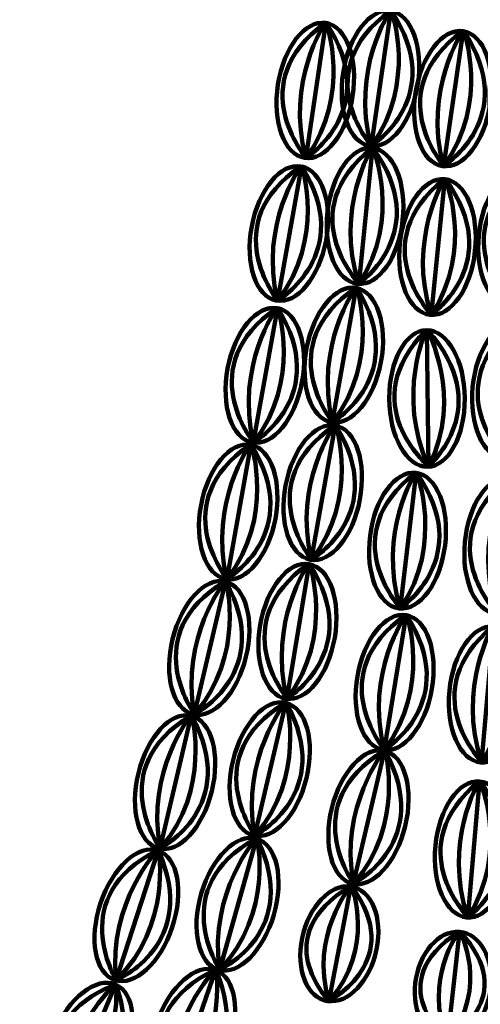
# Model space of a CAD drawing. Units: inches. Extents: x -15 to 26.5, y -28.8 to 37.3.
# Drawn here: x -2.6 to 4, y -8.3 to 5.7 of the extents above; entities that cross this region are included whole.
import ezdxf

# ---------------------------------------------------------------- set-up
doc = ezdxf.new("R2010")
doc.units = ezdxf.units.IN
doc.header["$MEASUREMENT"] = 0
doc.layers.add('Layer 1', color=7, linetype='Continuous')

# ---------------------------------------------------------------- blocks, each defined once
blk = doc.blocks.new('block 106')
at = {"layer": 'Layer 1', "color": 18, "lineweight": 158, "true_color": 0x020202}
blk.add_lwpolyline([(-1.197, -8.026), (-1.948, -9.832)], dxfattribs=at)
for points, knots in [([(-1.197, -8.026), (-1.471, -7.909), (-1.865, -8.216), (-2.076, -8.711), (-2.287, -9.207), (-2.236, -9.703), (-1.961, -9.82), (-1.687, -9.937), (-1.293, -9.63), (-1.082, -9.135), (-0.871, -8.639), (-0.922, -8.143), (-1.197, -8.026)], [0, 0, 0, 0, 1, 1, 1, 2, 2, 2, 3, 3, 3, 4, 4, 4, 4]), ([(-1.205, -8.024), (-1.205, -8.024), (-1.963, -8.699), (-1.945, -9.812), (-1.945, -9.812), (-2.567, -8.569), (-1.205, -8.024)], [0, 0, 0, 0, 1, 1, 1, 2, 2, 2, 2]), ([(-1.189, -8.031), (-1.189, -8.031), (-1.082, -9.1), (-1.933, -9.818), (-1.933, -9.818), (-0.706, -9.416), (-1.189, -8.031)], [0, 0, 0, 0, 1, 1, 1, 2, 2, 2, 2])]:
    blk.add_open_spline(points, degree=3, knots=knots, dxfattribs=at)
blk = doc.blocks.new('block 107')
at = {"layer": 'Layer 1', "color": 18, "lineweight": 158, "true_color": 0x020202}
blk.add_lwpolyline([(-0.589, -6.113), (-1.194, -7.973)], dxfattribs=at)
for points, knots in [([(-0.589, -6.113), (-0.872, -6.018), (-1.24, -6.356), (-1.411, -6.866), (-1.582, -7.377), (-1.491, -7.867), (-1.208, -7.962), (-0.925, -8.057), (-0.557, -7.72), (-0.386, -7.209), (-0.215, -6.699), (-0.306, -6.208), (-0.589, -6.113)], [0, 0, 0, 0, 1, 1, 1, 2, 2, 2, 3, 3, 3, 4, 4, 4, 4]), ([(-0.598, -6.111), (-0.598, -6.111), (-1.299, -6.845), (-1.193, -7.953), (-1.193, -7.953), (-1.911, -6.764), (-0.598, -6.111)], [0, 0, 0, 0, 1, 1, 1, 2, 2, 2, 2]), ([(-0.581, -6.117), (-0.581, -6.117), (-0.389, -7.174), (-1.18, -7.958), (-1.18, -7.958), (0.011, -7.459), (-0.581, -6.117)], [0, 0, 0, 0, 1, 1, 1, 2, 2, 2, 2])]:
    blk.add_open_spline(points, degree=3, knots=knots, dxfattribs=at)
blk = doc.blocks.new('block 108')
at = {"layer": 'Layer 1', "color": 18, "lineweight": 158, "true_color": 0x020202}
blk.add_lwpolyline([(-0.115, -4.19), (-0.562, -6.093)], dxfattribs=at)
for points, knots in [([(-0.124, -4.189), (-0.124, -4.189), (-0.761, -4.978), (-0.562, -6.074), (-0.562, -6.074), (-1.378, -4.948), (-0.124, -4.189)], [0, 0, 0, 0, 1, 1, 1, 2, 2, 2, 2]), ([(-0.115, -4.19), (-0.404, -4.119), (-0.743, -4.485), (-0.87, -5.009), (-0.998, -5.532), (-0.867, -6.013), (-0.577, -6.084), (-0.287, -6.155), (0.051, -5.788), (0.179, -5.265), (0.307, -4.742), (0.175, -4.26), (-0.115, -4.19)], [0, 0, 0, 0, 1, 1, 1, 2, 2, 2, 3, 3, 3, 4, 4, 4, 4]), ([(-0.107, -4.193), (-0.107, -4.193), (0.173, -5.23), (-0.549, -6.077), (-0.549, -6.077), (0.596, -5.48), (-0.107, -4.193)], [0, 0, 0, 0, 1, 1, 1, 2, 2, 2, 2])]:
    blk.add_open_spline(points, degree=3, knots=knots, dxfattribs=at)
blk = doc.blocks.new('block 109')
at = {"layer": 'Layer 1', "color": 18, "lineweight": 158, "true_color": 0x020202}
blk.add_lwpolyline([(0.374, -2.274), (-0.074, -4.177)], dxfattribs=at)
for points, knots in [([(0.374, -2.274), (0.084, -2.203), (-0.255, -2.57), (-0.382, -3.093), (-0.51, -3.616), (-0.378, -4.097), (-0.089, -4.168), (0.201, -4.239), (0.54, -3.872), (0.667, -3.349), (0.795, -2.826), (0.663, -2.344), (0.374, -2.274)], [0, 0, 0, 0, 1, 1, 1, 2, 2, 2, 3, 3, 3, 4, 4, 4, 4]), ([(0.365, -2.273), (0.365, -2.273), (-0.273, -3.062), (-0.074, -4.158), (-0.074, -4.158), (-0.89, -3.032), (0.365, -2.273)], [0, 0, 0, 0, 1, 1, 1, 2, 2, 2, 2]), ([(0.382, -2.277), (0.382, -2.277), (0.661, -3.314), (-0.061, -4.162), (-0.061, -4.162), (1.085, -3.565), (0.382, -2.277)], [0, 0, 0, 0, 1, 1, 1, 2, 2, 2, 2])]:
    blk.add_open_spline(points, degree=3, knots=knots, dxfattribs=at)
blk = doc.blocks.new('block 110')
at = {"layer": 'Layer 1', "color": 18, "lineweight": 158, "true_color": 0x020202}
blk.add_lwpolyline([(0.736, -0.32), (0.392, -2.246)], dxfattribs=at)
for points, knots in [([(0.736, -0.32), (0.442, -0.265), (0.124, -0.65), (0.025, -1.18), (-0.074, -1.709), (0.084, -2.182), (0.377, -2.237), (0.67, -2.292), (0.988, -1.907), (1.087, -1.378), (1.186, -0.849), (1.029, -0.375), (0.736, -0.32)], [0, 0, 0, 0, 1, 1, 1, 2, 2, 2, 3, 3, 3, 4, 4, 4, 4]), ([(0.726, -0.32), (0.726, -0.32), (0.133, -1.143), (0.391, -2.226), (0.391, -2.226), (-0.485, -1.147), (0.726, -0.32)], [0, 0, 0, 0, 1, 1, 1, 2, 2, 2, 2]), ([(0.744, -0.324), (0.744, -0.324), (1.079, -1.344), (0.404, -2.229), (0.404, -2.229), (1.516, -1.571), (0.744, -0.324)], [0, 0, 0, 0, 1, 1, 1, 2, 2, 2, 2])]:
    blk.add_open_spline(points, degree=3, knots=knots, dxfattribs=at)
blk = doc.blocks.new('block 111')
at = {"layer": 'Layer 1', "color": 18, "lineweight": 158, "true_color": 0x020202}
blk.add_lwpolyline([(1.116, 1.63), (0.772, -0.296)], dxfattribs=at)
for points, knots in [([(1.106, 1.63), (1.106, 1.63), (0.513, 0.807), (0.771, -0.276), (0.771, -0.276), (-0.105, 0.803), (1.106, 1.63)], [0, 0, 0, 0, 1, 1, 1, 2, 2, 2, 2]), ([(1.116, 1.63), (0.822, 1.685), (0.504, 1.3), (0.405, 0.771), (0.306, 0.241), (0.464, -0.232), (0.757, -0.287), (1.05, -0.342), (1.368, 0.043), (1.467, 0.572), (1.566, 1.101), (1.409, 1.575), (1.116, 1.63)], [0, 0, 0, 0, 1, 1, 1, 2, 2, 2, 3, 3, 3, 4, 4, 4, 4]), ([(1.124, 1.627), (1.124, 1.627), (1.459, 0.606), (0.784, -0.279), (0.784, -0.279), (1.895, 0.379), (1.124, 1.627)], [0, 0, 0, 0, 1, 1, 1, 2, 2, 2, 2])]:
    blk.add_open_spline(points, degree=3, knots=knots, dxfattribs=at)
blk = doc.blocks.new('block 112')
at = {"layer": 'Layer 1', "color": 18, "lineweight": 158, "true_color": 0x020202}
blk.add_lwpolyline([(1.459, 3.655), (1.116, 1.73)], dxfattribs=at)
for points, knots in [([(1.45, 3.656), (1.45, 3.656), (0.856, 2.833), (1.115, 1.749), (1.115, 1.749), (0.238, 2.829), (1.45, 3.656)], [0, 0, 0, 0, 1, 1, 1, 2, 2, 2, 2]), ([(1.459, 3.655), (1.166, 3.71), (0.848, 3.326), (0.749, 2.796), (0.65, 2.267), (0.807, 1.793), (1.1, 1.739), (1.394, 1.684), (1.712, 2.068), (1.811, 2.598), (1.91, 3.127), (1.752, 3.6), (1.459, 3.655)], [0, 0, 0, 0, 1, 1, 1, 2, 2, 2, 3, 3, 3, 4, 4, 4, 4]), ([(1.467, 3.652), (1.467, 3.652), (1.803, 2.632), (1.128, 1.747), (1.128, 1.747), (2.239, 2.405), (1.467, 3.652)], [0, 0, 0, 0, 1, 1, 1, 2, 2, 2, 2])]:
    blk.add_open_spline(points, degree=3, knots=knots, dxfattribs=at)
blk = doc.blocks.new('block 113')
at = {"layer": 'Layer 1', "color": 18, "lineweight": 158, "true_color": 0x020202}
blk.add_lwpolyline([(1.807, 5.703), (1.523, 3.768)], dxfattribs=at)
for points, knots in [([(1.798, 5.703), (1.798, 5.703), (1.23, 4.862), (1.522, 3.787), (1.522, 3.787), (0.613, 4.839), (1.798, 5.703)], [0, 0, 0, 0, 1, 1, 1, 2, 2, 2, 2]), ([(1.807, 5.703), (1.512, 5.749), (1.206, 5.354), (1.124, 4.822), (1.041, 4.29), (1.213, 3.822), (1.508, 3.776), (1.803, 3.73), (2.109, 4.125), (2.191, 4.657), (2.274, 5.189), (2.102, 5.657), (1.807, 5.703)], [0, 0, 0, 0, 1, 1, 1, 2, 2, 2, 3, 3, 3, 4, 4, 4, 4]), ([(1.815, 5.7), (1.815, 5.7), (2.182, 4.691), (1.535, 3.785), (1.535, 3.785), (2.625, 4.477), (1.815, 5.7)], [0, 0, 0, 0, 1, 1, 1, 2, 2, 2, 2])]:
    blk.add_open_spline(points, degree=3, knots=knots, dxfattribs=at)
blk = doc.blocks.new('block 126')
at = {"layer": 'Layer 1', "color": 18, "lineweight": 158, "true_color": 0x020202}
blk.add_lwpolyline([(0.234, -7.821), (-0.409, -9.668)], dxfattribs=at)
for points, knots in [([(0.234, -7.821), (-0.047, -7.72), (-0.422, -8.05), (-0.603, -8.557), (-0.784, -9.064), (-0.704, -9.557), (-0.423, -9.657), (-0.142, -9.757), (0.233, -9.428), (0.414, -8.921), (0.595, -8.414), (0.515, -7.921), (0.234, -7.821)], [0, 0, 0, 0, 1, 1, 1, 2, 2, 2, 3, 3, 3, 4, 4, 4, 4]), ([(0.225, -7.819), (0.225, -7.819), (-0.491, -8.538), (-0.407, -9.648), (-0.407, -9.648), (-1.102, -8.444), (0.225, -7.819)], [0, 0, 0, 0, 1, 1, 1, 2, 2, 2, 2]), ([(0.241, -7.825), (0.241, -7.825), (0.412, -8.886), (-0.395, -9.653), (-0.395, -9.653), (0.807, -9.178), (0.241, -7.825)], [0, 0, 0, 0, 1, 1, 1, 2, 2, 2, 2])]:
    blk.add_open_spline(points, degree=3, knots=knots, dxfattribs=at)
blk = doc.blocks.new('block 127')
at = {"layer": 'Layer 1', "color": 18, "lineweight": 158, "true_color": 0x020202}
blk.add_lwpolyline([(0.819, -5.944), (0.288, -7.826)], dxfattribs=at)
for points, knots in [([(0.819, -5.944), (0.533, -5.86), (0.178, -6.212), (0.028, -6.728), (-0.123, -7.246), (-0.013, -7.732), (0.274, -7.816), (0.56, -7.899), (0.914, -7.548), (1.065, -7.031), (1.216, -6.514), (1.106, -6.027), (0.819, -5.944)], [0, 0, 0, 0, 1, 1, 1, 2, 2, 2, 3, 3, 3, 4, 4, 4, 4]), ([(0.81, -5.942), (0.81, -5.942), (0.138, -6.703), (0.288, -7.806), (0.288, -7.806), (-0.477, -6.646), (0.81, -5.942)], [0, 0, 0, 0, 1, 1, 1, 2, 2, 2, 2]), ([(0.827, -5.948), (0.827, -5.948), (1.061, -6.996), (0.301, -7.81), (0.301, -7.81), (1.472, -7.265), (0.827, -5.948)], [0, 0, 0, 0, 1, 1, 1, 2, 2, 2, 2])]:
    blk.add_open_spline(points, degree=3, knots=knots, dxfattribs=at)
blk = doc.blocks.new('block 128')
at = {"layer": 'Layer 1', "color": 18, "lineweight": 158, "true_color": 0x020202}
blk.add_lwpolyline([(1.238, -4.005), (0.79, -5.909)], dxfattribs=at)
for points, knots in [([(1.238, -4.005), (0.948, -3.934), (0.61, -4.301), (0.482, -4.824), (0.355, -5.348), (0.486, -5.829), (0.776, -5.899), (1.066, -5.97), (1.404, -5.604), (1.532, -5.08), (1.659, -4.557), (1.528, -4.076), (1.238, -4.005)], [0, 0, 0, 0, 1, 1, 1, 2, 2, 2, 3, 3, 3, 4, 4, 4, 4]), ([(1.229, -4.004), (1.229, -4.004), (0.592, -4.794), (0.79, -5.889), (0.79, -5.889), (-0.026, -4.764), (1.229, -4.004)], [0, 0, 0, 0, 1, 1, 1, 2, 2, 2, 2]), ([(1.246, -4.009), (1.246, -4.009), (1.526, -5.046), (0.803, -5.893), (0.803, -5.893), (1.949, -5.296), (1.246, -4.009)], [0, 0, 0, 0, 1, 1, 1, 2, 2, 2, 2])]:
    blk.add_open_spline(points, degree=3, knots=knots, dxfattribs=at)
blk = doc.blocks.new('block 129')
at = {"layer": 'Layer 1', "color": 18, "lineweight": 158, "true_color": 0x020202}
blk.add_lwpolyline([(1.569, -2.023), (1.253, -3.953)], dxfattribs=at)
for points, knots in [([(1.559, -2.023), (1.559, -2.023), (0.978, -2.854), (1.251, -3.934), (1.251, -3.934), (0.36, -2.867), (1.559, -2.023)], [0, 0, 0, 0, 1, 1, 1, 2, 2, 2, 2]), ([(1.569, -2.023), (1.275, -1.972), (0.962, -2.362), (0.871, -2.892), (0.779, -3.423), (0.944, -3.894), (1.238, -3.945), (1.531, -3.995), (1.844, -3.606), (1.935, -3.076), (2.027, -2.545), (1.863, -2.074), (1.569, -2.023)], [0, 0, 0, 0, 1, 1, 1, 2, 2, 2, 3, 3, 3, 4, 4, 4, 4]), ([(1.577, -2.026), (1.577, -2.026), (1.927, -3.041), (1.264, -3.936), (1.264, -3.936), (2.366, -3.262), (1.577, -2.026)], [0, 0, 0, 0, 1, 1, 1, 2, 2, 2, 2])]:
    blk.add_open_spline(points, degree=3, knots=knots, dxfattribs=at)
blk = doc.blocks.new('block 130')
at = {"layer": 'Layer 1', "color": 18, "lineweight": 158, "true_color": 0x020202}
blk.add_lwpolyline([(1.943, -0.044), (1.6, -1.969)], dxfattribs=at)
for points, knots in [([(1.943, -0.044), (1.65, 0.011), (1.332, -0.374), (1.233, -0.903), (1.134, -1.433), (1.292, -1.906), (1.585, -1.961), (1.878, -2.016), (2.196, -1.631), (2.295, -1.102), (2.394, -0.572), (2.237, -0.099), (1.943, -0.044)], [0, 0, 0, 0, 1, 1, 1, 2, 2, 2, 3, 3, 3, 4, 4, 4, 4]), ([(1.934, -0.043), (1.934, -0.043), (1.341, -0.867), (1.599, -1.95), (1.599, -1.95), (0.723, -0.87), (1.934, -0.043)], [0, 0, 0, 0, 1, 1, 1, 2, 2, 2, 2]), ([(1.952, -0.047), (1.952, -0.047), (2.287, -1.067), (1.612, -1.953), (1.612, -1.953), (2.723, -1.294), (1.952, -0.047)], [0, 0, 0, 0, 1, 1, 1, 2, 2, 2, 2])]:
    blk.add_open_spline(points, degree=3, knots=knots, dxfattribs=at)
blk = doc.blocks.new('block 131')
at = {"layer": 'Layer 1', "color": 18, "lineweight": 158, "true_color": 0x020202}
blk.add_lwpolyline([(2.244, 1.919), (1.901, -0.006)], dxfattribs=at)
for points, knots in [([(2.244, 1.919), (1.951, 1.974), (1.633, 1.589), (1.534, 1.06), (1.435, 0.531), (1.593, 0.057), (1.886, 0.003), (2.179, -0.052), (2.497, 0.332), (2.596, 0.862), (2.695, 1.391), (2.538, 1.864), (2.244, 1.919)], [0, 0, 0, 0, 1, 1, 1, 2, 2, 2, 3, 3, 3, 4, 4, 4, 4]), ([(2.235, 1.92), (2.235, 1.92), (1.642, 1.097), (1.9, 0.013), (1.9, 0.013), (1.024, 1.093), (2.235, 1.92)], [0, 0, 0, 0, 1, 1, 1, 2, 2, 2, 2]), ([(2.252, 1.916), (2.252, 1.916), (2.588, 0.896), (1.913, 0.01), (1.913, 0.01), (3.024, 0.669), (2.252, 1.916)], [0, 0, 0, 0, 1, 1, 1, 2, 2, 2, 2])]:
    blk.add_open_spline(points, degree=3, knots=knots, dxfattribs=at)
blk = doc.blocks.new('block 132')
at = {"layer": 'Layer 1', "color": 18, "lineweight": 158, "true_color": 0x020202}
blk.add_lwpolyline([(2.475, 3.916), (2.279, 1.97)], dxfattribs=at)
for points, knots in [([(2.475, 3.916), (2.179, 3.949), (1.891, 3.541), (1.832, 3.006), (1.774, 2.47), (1.966, 2.01), (2.263, 1.978), (2.56, 1.945), (2.847, 2.353), (2.906, 2.888), (2.965, 3.424), (2.772, 3.884), (2.475, 3.916)], [0, 0, 0, 0, 1, 1, 1, 2, 2, 2, 3, 3, 3, 4, 4, 4, 4]), ([(2.466, 3.916), (2.466, 3.916), (1.936, 3.05), (2.276, 1.99), (2.276, 1.99), (1.321, 3), (2.466, 3.916)], [0, 0, 0, 0, 1, 1, 1, 2, 2, 2, 2]), ([(2.483, 3.914), (2.483, 3.914), (2.896, 2.922), (2.289, 1.988), (2.289, 1.988), (3.347, 2.729), (2.483, 3.914)], [0, 0, 0, 0, 1, 1, 1, 2, 2, 2, 2])]:
    blk.add_open_spline(points, degree=3, knots=knots, dxfattribs=at)
blk = doc.blocks.new('block 133')
at = {"layer": 'Layer 1', "color": 18, "lineweight": 158, "true_color": 0x020202}
blk.add_lwpolyline([(2.738, 5.874), (2.455, 3.939)], dxfattribs=at)
for points, knots in [([(2.738, 5.874), (2.444, 5.92), (2.138, 5.526), (2.055, 4.993), (1.973, 4.461), (2.145, 3.993), (2.44, 3.947), (2.734, 3.901), (3.04, 4.296), (3.123, 4.828), (3.205, 5.36), (3.033, 5.828), (2.738, 5.874)], [0, 0, 0, 0, 1, 1, 1, 2, 2, 2, 3, 3, 3, 4, 4, 4, 4]), ([(2.729, 5.874), (2.729, 5.874), (2.161, 5.033), (2.453, 3.958), (2.453, 3.958), (1.544, 5.01), (2.729, 5.874)], [0, 0, 0, 0, 1, 1, 1, 2, 2, 2, 2]), ([(2.747, 5.871), (2.747, 5.871), (3.114, 4.862), (2.466, 3.956), (2.466, 3.956), (3.557, 4.649), (2.747, 5.871)], [0, 0, 0, 0, 1, 1, 1, 2, 2, 2, 2])]:
    blk.add_open_spline(points, degree=3, knots=knots, dxfattribs=at)
blk = doc.blocks.new('block 139')
at = {"layer": 'Layer 1', "color": 18, "lineweight": 158, "true_color": 0x020202}
blk.add_lwpolyline([(2.168, -6.627), (1.849, -8.269)], dxfattribs=at)
for points, knots in [([(2.168, -6.627), (1.875, -6.583), (1.562, -6.914), (1.469, -7.366), (1.377, -7.817), (1.54, -8.218), (1.834, -8.262), (2.128, -8.306), (2.441, -7.975), (2.533, -7.523), (2.626, -7.072), (2.462, -6.67), (2.168, -6.627)], [0, 0, 0, 0, 1, 1, 1, 2, 2, 2, 3, 3, 3, 4, 4, 4, 4]), ([(2.159, -6.626), (2.159, -6.626), (1.576, -7.333), (1.848, -8.253), (1.848, -8.253), (0.959, -7.343), (2.159, -6.626)], [0, 0, 0, 0, 1, 1, 1, 2, 2, 2, 2]), ([(2.177, -6.629), (2.177, -6.629), (2.525, -7.494), (1.861, -8.255), (1.861, -8.255), (2.964, -7.683), (2.177, -6.629)], [0, 0, 0, 0, 1, 1, 1, 2, 2, 2, 2])]:
    blk.add_open_spline(points, degree=3, knots=knots, dxfattribs=at)
blk = doc.blocks.new('block 140')
at = {"layer": 'Layer 1', "color": 18, "lineweight": 158, "true_color": 0x020202}
blk.add_lwpolyline([(2.649, -4.691), (2.201, -6.595)], dxfattribs=at)
for points, knots in [([(2.649, -4.691), (2.359, -4.62), (2.021, -4.987), (1.893, -5.51), (1.765, -6.034), (1.897, -6.515), (2.187, -6.586), (2.476, -6.656), (2.815, -6.29), (2.942, -5.767), (3.07, -5.243), (2.939, -4.762), (2.649, -4.691)], [0, 0, 0, 0, 1, 1, 1, 2, 2, 2, 3, 3, 3, 4, 4, 4, 4]), ([(2.64, -4.69), (2.64, -4.69), (2.002, -5.48), (2.201, -6.576), (2.201, -6.576), (1.385, -5.45), (2.64, -4.69)], [0, 0, 0, 0, 1, 1, 1, 2, 2, 2, 2]), ([(2.657, -4.695), (2.657, -4.695), (2.937, -5.732), (2.214, -6.579), (2.214, -6.579), (3.36, -5.982), (2.657, -4.695)], [0, 0, 0, 0, 1, 1, 1, 2, 2, 2, 2])]:
    blk.add_open_spline(points, degree=3, knots=knots, dxfattribs=at)
blk = doc.blocks.new('block 141')
at = {"layer": 'Layer 1', "color": 18, "lineweight": 158, "true_color": 0x020202}
blk.add_lwpolyline([(2.957, -2.753), (2.641, -4.684)], dxfattribs=at)
for points, knots in [([(2.948, -2.753), (2.948, -2.753), (2.366, -3.585), (2.64, -4.664), (2.64, -4.664), (1.749, -3.597), (2.948, -2.753)], [0, 0, 0, 0, 1, 1, 1, 2, 2, 2, 2]), ([(2.957, -2.753), (2.663, -2.703), (2.351, -3.092), (2.259, -3.623), (2.168, -4.153), (2.332, -4.625), (2.626, -4.675), (2.92, -4.726), (3.232, -4.337), (3.324, -3.806), (3.415, -3.275), (3.251, -2.804), (2.957, -2.753)], [0, 0, 0, 0, 1, 1, 1, 2, 2, 2, 3, 3, 3, 4, 4, 4, 4]), ([(2.965, -2.756), (2.965, -2.756), (3.316, -3.772), (2.653, -4.667), (2.653, -4.667), (3.755, -3.993), (2.965, -2.756)], [0, 0, 0, 0, 1, 1, 1, 2, 2, 2, 2])]:
    blk.add_open_spline(points, degree=3, knots=knots, dxfattribs=at)
blk = doc.blocks.new('block 142')
at = {"layer": 'Layer 1', "color": 18, "lineweight": 158, "true_color": 0x020202}
blk.add_lwpolyline([(3.097, -0.721), (2.87, -2.663)], dxfattribs=at)
for points, knots in [([(3.097, -0.721), (2.801, -0.684), (2.507, -1.087), (2.44, -1.621), (2.373, -2.156), (2.558, -2.619), (2.854, -2.656), (3.15, -2.693), (3.445, -2.29), (3.512, -1.756), (3.579, -1.222), (3.393, -0.758), (3.097, -0.721)], [0, 0, 0, 0, 1, 1, 1, 2, 2, 2, 3, 3, 3, 4, 4, 4, 4]), ([(3.088, -0.721), (3.088, -0.721), (2.545, -1.578), (2.868, -2.644), (2.868, -2.644), (1.928, -1.619), (3.088, -0.721)], [0, 0, 0, 0, 1, 1, 1, 2, 2, 2, 2]), ([(3.105, -0.724), (3.105, -0.724), (3.502, -1.722), (2.881, -2.646), (2.881, -2.646), (3.951, -1.922), (3.105, -0.724)], [0, 0, 0, 0, 1, 1, 1, 2, 2, 2, 2])]:
    blk.add_open_spline(points, degree=3, knots=knots, dxfattribs=at)
blk = doc.blocks.new('block 143')
at = {"layer": 'Layer 1', "color": 18, "lineweight": 158, "true_color": 0x020202}
blk.add_lwpolyline([(3.25, 1.316), (3.275, -0.639)], dxfattribs=at)
for points, knots in [([(3.24, 1.315), (3.24, 1.315), (2.813, 0.394), (3.271, -0.621), (3.271, -0.621), (2.207, 0.274), (3.24, 1.315)], [0, 0, 0, 0, 1, 1, 1, 2, 2, 2, 2]), ([(3.25, 1.316), (2.951, 1.315), (2.712, 0.877), (2.714, 0.339), (2.717, -0.2), (2.96, -0.635), (3.259, -0.634), (3.557, -0.632), (3.797, -0.195), (3.794, 0.344), (3.792, 0.882), (3.548, 1.318), (3.25, 1.316)], [0, 0, 0, 0, 1, 1, 1, 2, 2, 2, 3, 3, 3, 4, 4, 4, 4]), ([(3.258, 1.315), (3.258, 1.315), (3.78, 0.376), (3.284, -0.621), (3.284, -0.621), (4.251, 0.235), (3.258, 1.315)], [0, 0, 0, 0, 1, 1, 1, 2, 2, 2, 2])]:
    blk.add_open_spline(points, degree=3, knots=knots, dxfattribs=at)
blk = doc.blocks.new('block 144')
at = {"layer": 'Layer 1', "color": 18, "lineweight": 158, "true_color": 0x020202}
blk.add_lwpolyline([(3.51, 3.473), (3.313, 1.528)], dxfattribs=at)
for points, knots in [([(3.5, 3.473), (3.5, 3.473), (2.971, 2.608), (3.31, 1.547), (3.31, 1.547), (2.355, 2.557), (3.5, 3.473)], [0, 0, 0, 0, 1, 1, 1, 2, 2, 2, 2]), ([(3.51, 3.473), (3.213, 3.506), (2.925, 3.098), (2.867, 2.563), (2.808, 2.028), (3.001, 1.568), (3.297, 1.535), (3.594, 1.503), (3.882, 1.91), (3.94, 2.446), (3.999, 2.981), (3.806, 3.441), (3.51, 3.473)], [0, 0, 0, 0, 1, 1, 1, 2, 2, 2, 3, 3, 3, 4, 4, 4, 4]), ([(3.518, 3.471), (3.518, 3.471), (3.93, 2.479), (3.324, 1.545), (3.324, 1.545), (4.382, 2.286), (3.518, 3.471)], [0, 0, 0, 0, 1, 1, 1, 2, 2, 2, 2])]:
    blk.add_open_spline(points, degree=3, knots=knots, dxfattribs=at)
blk = doc.blocks.new('block 145')
at = {"layer": 'Layer 1', "color": 18, "lineweight": 158, "true_color": 0x020202}
blk.add_lwpolyline([(3.773, 5.586), (3.489, 3.651)], dxfattribs=at)
for points, knots in [([(3.773, 5.586), (3.478, 5.632), (3.172, 5.238), (3.09, 4.706), (3.007, 4.174), (3.179, 3.705), (3.474, 3.66), (3.769, 3.614), (4.075, 4.008), (4.157, 4.54), (4.239, 5.072), (4.067, 5.541), (3.773, 5.586)], [0, 0, 0, 0, 1, 1, 1, 2, 2, 2, 3, 3, 3, 4, 4, 4, 4]), ([(3.764, 5.587), (3.764, 5.587), (3.196, 4.745), (3.488, 3.671), (3.488, 3.671), (2.579, 4.723), (3.764, 5.587)], [0, 0, 0, 0, 1, 1, 1, 2, 2, 2, 2]), ([(3.781, 5.584), (3.781, 5.584), (4.148, 4.574), (3.501, 3.668), (3.501, 3.668), (4.591, 4.361), (3.781, 5.584)], [0, 0, 0, 0, 1, 1, 1, 2, 2, 2, 2])]:
    blk.add_open_spline(points, degree=3, knots=knots, dxfattribs=at)
blk = doc.blocks.new('block 148')
at = {"layer": 'Layer 1', "color": 18, "lineweight": 158, "true_color": 0x020202}
blk.add_lwpolyline([(4.743, 5.677), (4.648, 3.723)], dxfattribs=at)
for points, knots in [([(4.734, 5.676), (4.734, 5.676), (4.25, 4.784), (4.644, 3.743), (4.644, 3.743), (3.638, 4.702), (4.734, 5.676)], [0, 0, 0, 0, 1, 1, 1, 2, 2, 2, 2]), ([(4.743, 5.677), (4.445, 5.694), (4.179, 5.272), (4.148, 4.734), (4.117, 4.197), (4.334, 3.747), (4.632, 3.73), (4.929, 3.713), (5.196, 4.135), (5.227, 4.673), (5.257, 5.21), (5.041, 5.66), (4.743, 5.677)], [0, 0, 0, 0, 1, 1, 1, 2, 2, 2, 3, 3, 3, 4, 4, 4, 4]), ([(4.751, 5.675), (4.751, 5.675), (5.215, 4.706), (4.657, 3.741), (4.657, 3.741), (5.676, 4.536), (4.751, 5.675)], [0, 0, 0, 0, 1, 1, 1, 2, 2, 2, 2])]:
    blk.add_open_spline(points, degree=3, knots=knots, dxfattribs=at)
blk = doc.blocks.new('block 149')
at = {"layer": 'Layer 1', "color": 18, "lineweight": 158, "true_color": 0x020202}
blk.add_lwpolyline([(4.625, 3.593), (4.455, 1.645)], dxfattribs=at)
for points, knots in [([(4.616, 3.593), (4.616, 3.593), (4.099, 2.72), (4.453, 1.664), (4.453, 1.664), (3.484, 2.661), (4.616, 3.593)], [0, 0, 0, 0, 1, 1, 1, 2, 2, 2, 2]), ([(4.625, 3.593), (4.328, 3.622), (4.046, 3.21), (3.995, 2.674), (3.944, 2.138), (4.143, 1.681), (4.44, 1.652), (4.737, 1.624), (5.019, 2.035), (5.07, 2.571), (5.121, 3.108), (4.922, 3.565), (4.625, 3.593)], [0, 0, 0, 0, 1, 1, 1, 2, 2, 2, 3, 3, 3, 4, 4, 4, 4]), ([(4.634, 3.591), (4.634, 3.591), (5.059, 2.605), (4.466, 1.663), (4.466, 1.663), (5.514, 2.418), (4.634, 3.591)], [0, 0, 0, 0, 1, 1, 1, 2, 2, 2, 2])]:
    blk.add_open_spline(points, degree=3, knots=knots, dxfattribs=at)
blk = doc.blocks.new('block 150')
at = {"layer": 'Layer 1', "color": 18, "lineweight": 158, "true_color": 0x020202}
blk.add_lwpolyline([(4.537, 1.424), (4.367, -0.524)], dxfattribs=at)
for points, knots in [([(4.528, 1.424), (4.528, 1.424), (4.01, 0.551), (4.364, -0.505), (4.364, -0.505), (3.395, 0.492), (4.528, 1.424)], [0, 0, 0, 0, 1, 1, 1, 2, 2, 2, 2]), ([(4.537, 1.424), (4.24, 1.453), (3.958, 1.041), (3.906, 0.505), (3.855, -0.031), (4.054, -0.488), (4.351, -0.517), (4.648, -0.545), (4.93, -0.134), (4.981, 0.402), (5.033, 0.938), (4.834, 1.396), (4.537, 1.424)], [0, 0, 0, 0, 1, 1, 1, 2, 2, 2, 3, 3, 3, 4, 4, 4, 4]), ([(4.545, 1.422), (4.545, 1.422), (4.971, 0.436), (4.377, -0.506), (4.377, -0.506), (5.425, 0.249), (4.545, 1.422)], [0, 0, 0, 0, 1, 1, 1, 2, 2, 2, 2])]:
    blk.add_open_spline(points, degree=3, knots=knots, dxfattribs=at)
blk = doc.blocks.new('block 151')
at = {"layer": 'Layer 1', "color": 18, "lineweight": 158, "true_color": 0x020202}
blk.add_lwpolyline([(4.426, -0.789), (4.256, -2.737)], dxfattribs=at)
for points, knots in [([(4.417, -0.789), (4.417, -0.789), (3.9, -1.662), (4.253, -2.718), (4.253, -2.718), (3.285, -1.721), (4.417, -0.789)], [0, 0, 0, 0, 1, 1, 1, 2, 2, 2, 2]), ([(4.426, -0.789), (4.129, -0.761), (3.847, -1.172), (3.796, -1.708), (3.744, -2.244), (3.944, -2.702), (4.241, -2.73), (4.538, -2.759), (4.82, -2.347), (4.871, -1.811), (4.922, -1.275), (4.723, -0.818), (4.426, -0.789)], [0, 0, 0, 0, 1, 1, 1, 2, 2, 2, 3, 3, 3, 4, 4, 4, 4]), ([(4.434, -0.791), (4.434, -0.791), (4.86, -1.778), (4.267, -2.72), (4.267, -2.72), (5.315, -1.965), (4.434, -0.791)], [0, 0, 0, 0, 1, 1, 1, 2, 2, 2, 2])]:
    blk.add_open_spline(points, degree=3, knots=knots, dxfattribs=at)
blk = doc.blocks.new('block 152')
at = {"layer": 'Layer 1', "color": 18, "lineweight": 158, "true_color": 0x020202}
blk.add_lwpolyline([(4.205, -2.914), (4.035, -4.862)], dxfattribs=at)
for points, knots in [([(4.196, -2.914), (4.196, -2.914), (3.678, -3.787), (4.032, -4.843), (4.032, -4.843), (3.063, -3.846), (4.196, -2.914)], [0, 0, 0, 0, 1, 1, 1, 2, 2, 2, 2]), ([(4.205, -2.914), (3.908, -2.885), (3.626, -3.297), (3.574, -3.833), (3.523, -4.369), (3.722, -4.827), (4.019, -4.855), (4.316, -4.884), (4.598, -4.472), (4.65, -3.936), (4.701, -3.4), (4.502, -2.942), (4.205, -2.914)], [0, 0, 0, 0, 1, 1, 1, 2, 2, 2, 3, 3, 3, 4, 4, 4, 4]), ([(4.213, -2.916), (4.213, -2.916), (4.639, -3.902), (4.045, -4.845), (4.045, -4.845), (5.093, -4.09), (4.213, -2.916)], [0, 0, 0, 0, 1, 1, 1, 2, 2, 2, 2])]:
    blk.add_open_spline(points, degree=3, knots=knots, dxfattribs=at)
blk = doc.blocks.new('block 153')
at = {"layer": 'Layer 1', "color": 18, "lineweight": 158, "true_color": 0x020202}
blk.add_lwpolyline([(4.006, -5.127), (3.836, -7.076)], dxfattribs=at)
for points, knots in [([(3.997, -5.128), (3.997, -5.128), (3.479, -6.001), (3.833, -7.056), (3.833, -7.056), (2.864, -6.06), (3.997, -5.128)], [0, 0, 0, 0, 1, 1, 1, 2, 2, 2, 2]), ([(4.006, -5.127), (3.709, -5.099), (3.426, -5.51), (3.375, -6.047), (3.324, -6.583), (3.523, -7.04), (3.82, -7.068), (4.117, -7.097), (4.399, -6.685), (4.45, -6.149), (4.502, -5.613), (4.303, -5.156), (4.006, -5.127)], [0, 0, 0, 0, 1, 1, 1, 2, 2, 2, 3, 3, 3, 4, 4, 4, 4]), ([(4.014, -5.13), (4.014, -5.13), (4.44, -6.116), (3.846, -7.058), (3.846, -7.058), (4.894, -6.303), (4.014, -5.13)], [0, 0, 0, 0, 1, 1, 1, 2, 2, 2, 2])]:
    blk.add_open_spline(points, degree=3, knots=knots, dxfattribs=at)
blk = doc.blocks.new('block 154')
at = {"layer": 'Layer 1', "color": 18, "lineweight": 158, "true_color": 0x020202}
blk.add_lwpolyline([(3.718, -7.274), (3.548, -8.824)], dxfattribs=at)
for points, knots in [([(3.709, -7.274), (3.709, -7.274), (3.191, -7.969), (3.545, -8.809), (3.545, -8.809), (2.576, -8.016), (3.709, -7.274)], [0, 0, 0, 0, 1, 1, 1, 2, 2, 2, 2]), ([(3.718, -7.274), (3.421, -7.251), (3.139, -7.579), (3.087, -8.005), (3.036, -8.432), (3.235, -8.796), (3.532, -8.819), (3.829, -8.841), (4.111, -8.514), (4.163, -8.087), (4.214, -7.661), (4.015, -7.297), (3.718, -7.274)], [0, 0, 0, 0, 1, 1, 1, 2, 2, 2, 3, 3, 3, 4, 4, 4, 4]), ([(3.726, -7.276), (3.726, -7.276), (4.152, -8.061), (3.558, -8.81), (3.558, -8.81), (4.607, -8.209), (3.726, -7.276)], [0, 0, 0, 0, 1, 1, 1, 2, 2, 2, 2])]:
    blk.add_open_spline(points, degree=3, knots=knots, dxfattribs=at)
blk = doc.blocks.new('block 3')
at = {"layer": 'Layer 1'}
for name in ['block 133', 'block 113', 'block 145', 'block 148', 'block 132', 'block 112', 'block 149', 'block 144', 'block 131', 'block 111', 'block 150', 'block 143', 'block 130', 'block 110', 'block 142', 'block 151', 'block 129', 'block 109', 'block 141', 'block 152', 'block 128', 'block 108', 'block 140', 'block 153', 'block 127', 'block 107', 'block 139', 'block 154', 'block 126', 'block 106']:
    blk.add_blockref(name, (0, 0), dxfattribs=at)
blk = doc.blocks.new('block 2')
at = {"layer": 'Layer 1'}
blk.add_blockref('block 3', (0, 0), dxfattribs=at)

msp = doc.modelspace()

# ---------------------------------------------------------------- block references
at = {"layer": 'Layer 1'}
msp.add_blockref('block 2', (0, 0), dxfattribs=at)

doc.saveas('drawing.dxf')
